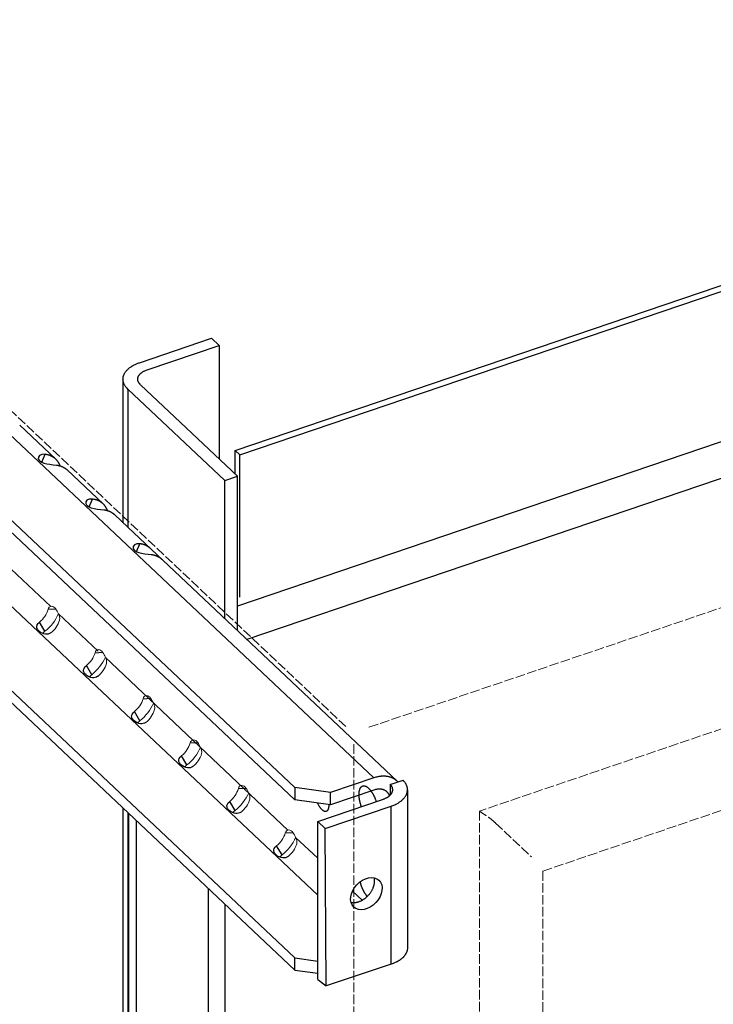
# Model space of a CAD drawing. Units: millimetres. Extents: x -2695 to 1721, y -2418 to 752.
# Drawn here: x -2239 to -2064, y 59 to 307 of the extents above; entities that cross this region are included whole.
import ezdxf

# ---------------------------------------------------------------- set-up
doc = ezdxf.new("R2010")
doc.units = ezdxf.units.MM
doc.header["$MEASUREMENT"] = 0
doc.linetypes.add('ACAD_ISO02W100', pattern=[15, 12, -3])
doc.layers.add('COTA', color=1, linetype='Continuous', lineweight=5)
doc.layers.add('DIBUJO', color=3, linetype='Continuous')

msp = doc.modelspace()

# ---------------------------------------------------------------- linework, layer by layer
at = {"layer": 'COTA', "color": 221, "linetype": 'ACAD_ISO02W100', "ltscale": 0.2}
for p, q in [((-1523.68, 341.78), (-2151.46, 128.7)), ((-2156.75, 129.07), (-2370.1, 330.22)), ((-1550.44, 302.18), (-2123.14, 107.8)), ((-1533.9, 287.27), (-2107.2, 92.68)), ((-2154.75, 124.63), (-2154.75, -632.15)), ((-2123.14, 107.8), (-2123.14, -596.02)), ((-2119.06, 104.78), (-2110.02, 96.25)), ((-2107.2, 92.68), (-2107.2, -611.72))]:
    msp.add_line(p, q, dxfattribs=at)
msp.add_open_spline([(-2119.06, 104.78), (-2119.38, 105.07), (-2120.1, 105.68), (-2121.25, 106.54), (-2122.25, 107.2), (-2122.88, 107.6), (-2123.14, 107.8)], degree=3, knots=[0, 0, 0, 0, 0.000952796, 0.001541969, 0.002301158, 0.003050066, 0.003050066, 0.003050066, 0.003050066], dxfattribs=at)
at = {"layer": 'DIBUJO', "color": 40, "linetype": 'Continuous'}
for p, q in [((-2184.58, 198.54), (-1622.06, 389.46)), ((-2183.43, 197.45), (-1620.92, 388.38)), ((-1621.92, 350.16), (-2184.01, 159.38)), ((-1664.7, 326.43), (-2181.65, 150.98)), ((-2184.58, 192.57), (-2184.58, 198.54)), ((-2183.43, 197.45), (-2184.58, 198.54)), ((-2183.43, 161.64), (-2183.43, 197.45))]:
    msp.add_line(p, q, dxfattribs=at)
at = {"layer": 'DIBUJO', "color": 237, "linetype": 'Continuous'}
for p, q in [((-2328.76, 284.97), (-2149.69, 116.15)), ((-2169.62, 113.71), (-2341.93, 276.17)), ((-2169.62, 110.65), (-2341.93, 273.11)), ((-2163.85, 86.64), (-2328.75, 242.11)), ((-2341.93, 233.31), (-2169.62, 70.85)), ((-2341.93, 230.25), (-2169.62, 67.79)), ((-2238.86, 204.91), (-2229.78, 196.36)), ((-2233.32, 195.59), (-2232.48, 197.57)), ((-2226.92, 193.66), (-2217.85, 185.1)), ((-2221.38, 184.34), (-2220.55, 186.31)), ((-2214.98, 182.4), (-2211.64, 179.25)), ((-2211.64, 179.25), (-2143.83, 115.32)), ((-2209.45, 173.08), (-2208.61, 175.06)), ((-2241.03, 168.7), (-2231.04, 159.28)), ((-2231.68, 158.58), (-2229.81, 158.69)), ((-2229.1, 157.44), (-2219.11, 148.02)), ((-2232.5, 153.05), (-2233.87, 155.35)), ((-2219.89, 147.64), (-2218.01, 147.75)), ((-2217.3, 146.5), (-2171.35, 103)), ((-2220.7, 142.11), (-2222.08, 144.41)), ((-2207.78, 136.06), (-2205.9, 136.17)), ((-2208.6, 130.53), (-2209.97, 132.83)), ((-2195.93, 124.95), (-2194.05, 125.07)), ((-2196.75, 119.43), (-2198.12, 121.73)), ((-2149.69, 116.15), (-2160.61, 112.44)), ((-2145.59, 114.52), (-2142.36, 115.56)), ((-2145.59, 114.52), (-2145.59, 111.83)), ((-2183.8, 113.47), (-2181.93, 113.59)), ((-2160.61, 112.44), (-2169.62, 113.71)), ((-2169.62, 113.71), (-2169.62, 110.65)), ((-2149.69, 113.09), (-2160.61, 109.38)), ((-2160.61, 109.38), (-2160.61, 112.44)), ((-2141.25, 113.18), (-2141.25, 73.38)), ((-2184.62, 107.95), (-2185.99, 110.25)), ((-2160.61, 109.38), (-2169.62, 110.65)), ((-2163.85, 105.22), (-2147.3, 110.84)), ((-2161.94, 103.42), (-2145.39, 109.03)), ((-2145.39, 69.24), (-2145.39, 109.03)), ((-2163.85, 65.42), (-2163.85, 105.22)), ((-2161.94, 103.42), (-2163.85, 105.22)), ((-2171.99, 102.3), (-2170.12, 102.42)), ((-2161.69, 63.84), (-2161.94, 103.42)), ((-2169.41, 101.16), (-2163.85, 95.93)), ((-2172.81, 96.78), (-2174.18, 99.07)), ((-2155.09, 87.67), (-2152.66, 85.38)), ((-2169.62, 70.85), (-2163.85, 70.04)), ((-2169.62, 67.79), (-2169.62, 70.85)), ((-2169.62, 67.79), (-2163.85, 66.98)), ((-2145.39, 69.24), (-2161.69, 63.84)), ((-2163.85, 65.42), (-2161.69, 63.84))]:
    msp.add_line(p, q, dxfattribs=at)
at = {"layer": 'DIBUJO', "color": 150, "linetype": 'Continuous'}
for p, q in [((-2208.71, 220.62), (-2190.56, 226.78)), ((-2190.56, 226.78), (-2188.65, 224.98)), ((-2206.8, 218.82), (-2188.65, 224.98)), ((-2188.65, 224.98), (-2188.65, 196.41)), ((-2212.85, 180.4), (-2212.85, 216.48)), ((-2187.19, 190.94), (-2211.64, 214)), ((-2211.64, 214), (-2211.64, 179.25)), ((-2184.01, 192.03), (-2208.45, 215.08)), ((-2187.19, 190.94), (-2184.01, 192.03)), ((-2187.19, 156.2), (-2187.19, 190.94)), ((-2184.01, 153.2), (-2184.01, 192.03)), ((-2212.85, -462.5), (-2212.85, 108.55)), ((-2211.64, 107.41), (-2211.64, -463.65)), ((-2211.38, -486.8), (-2211.38, 107.17)), ((-2209.47, -488.6), (-2209.47, 105.37)), ((-2191.33, -482.44), (-2191.33, 88.26)), ((-2187.18, 84.35), (-2187.18, -478.3))]:
    msp.add_line(p, q, dxfattribs=at)
at = {"layer": 'DIBUJO', "color": 237, "linetype": 'Continuous', "lineweight": 5}
for p, q in [((-2233.14, 152.51), (-2232.5, 153.05)), ((-2221.34, 141.57), (-2220.7, 142.11)), ((-2209.24, 129.99), (-2208.6, 130.53)), ((-2197.39, 118.89), (-2196.75, 119.43)), ((-2185.26, 107.41), (-2184.62, 107.95)), ((-2173.45, 96.23), (-2172.81, 96.78))]:
    msp.add_line(p, q, dxfattribs=at)
at = {"layer": 'DIBUJO', "color": 150, "linetype": 'Continuous'}
for points in [[(-2211.64, 214), (-2211.84, 214.2, -0.014896), (-2212.03, 214.4, -0.015003), (-2212.2, 214.62, -0.015663), (-2212.35, 214.85, -0.017252), (-2212.49, 215.08, -0.018601), (-2212.61, 215.32, -0.019801), (-2212.7, 215.57, -0.02091), (-2212.78, 215.82, -0.022058), (-2212.83, 216.08, -0.022918), (-2212.85, 216.34, -0.023594), (-2212.85, 216.6, -0.023884), (-2212.83, 216.86, -0.023921), (-2212.78, 217.13, -0.023574), (-2212.7, 217.39, -0.02301), (-2212.6, 217.65, -0.022065), (-2212.47, 217.91, -0.020937), (-2212.32, 218.16, -0.019888), (-2212.15, 218.41, -0.018957), (-2211.95, 218.65, -0.017298), (-2211.73, 218.88, -0.015283), (-2211.49, 219.1, -0.015419), (-2211.23, 219.31, -0.016531), (-2210.95, 219.52, -0.012123), (-2210.67, 219.71, -0.005079), (-2210.41, 219.87, -0.014713), (-2210.05, 220.06, -0.022314), (-2209.48, 220.31, -0.010557), (-2208.71, 220.62, -0.005604)], [(-2208.45, 215.08), (-2208.57, 215.19, -0.014895), (-2208.67, 215.31, -0.015002), (-2208.77, 215.43, -0.015661), (-2208.86, 215.56, -0.017251), (-2208.94, 215.69, -0.0186), (-2209, 215.83, -0.019799), (-2209.06, 215.97, -0.020909), (-2209.1, 216.11, -0.022057), (-2209.13, 216.25, -0.022917), (-2209.14, 216.4, -0.023593), (-2209.14, 216.55, -0.023883), (-2209.13, 216.7, -0.023921), (-2209.1, 216.85, -0.023574), (-2209.06, 217, -0.02301), (-2209, 217.14, -0.022066), (-2208.93, 217.29, -0.020938), (-2208.84, 217.43, -0.01989), (-2208.74, 217.57, -0.018958), (-2208.63, 217.7, -0.017299), (-2208.51, 217.84, -0.015284), (-2208.37, 217.96, -0.01542), (-2208.22, 218.08, -0.016533), (-2208.06, 218.2, -0.012124), (-2207.91, 218.31, -0.005079), (-2207.76, 218.4, -0.014714), (-2207.56, 218.5, -0.022316), (-2207.23, 218.65, -0.010558), (-2206.8, 218.82, -0.005604)]]:
    msp.add_lwpolyline(points, format="xyb", dxfattribs=at)
at = {"layer": 'DIBUJO', "color": 237, "linetype": 'Continuous'}
for points in [[(-2228.67, 194.67), (-2228.73, 194.82, 0.00857), (-2228.8, 194.97, 0.008544), (-2228.87, 195.12, 0.008614), (-2228.95, 195.27, 0.008833), (-2229.03, 195.41, 0.008991), (-2229.11, 195.55, 0.009115), (-2229.21, 195.69, 0.009221), (-2229.3, 195.82, 0.00934), (-2229.4, 195.95, 0.009428), (-2229.51, 196.07, 0.009511), (-2229.62, 196.19, 0.009564), (-2229.74, 196.31, 0.009608), (-2229.86, 196.43, 0.009636), (-2229.98, 196.53, 0.009663), (-2230.11, 196.64, 0.009627), (-2230.25, 196.74, 0.009546), (-2230.39, 196.83, 0.009576), (-2230.53, 196.92, 0.009698), (-2230.68, 197, 0.009355), (-2230.82, 197.08, 0.008679), (-2230.98, 197.15, 0.009429), (-2231.13, 197.22, 0.011013), (-2231.3, 197.29, 0.008305), (-2231.46, 197.34, 0.003009), (-2231.6, 197.39, 0.011331), (-2231.79, 197.44, 0.018828), (-2232.09, 197.5, 0.00904), (-2232.48, 197.57, 0.004758)], [(-2229.62, 194.87), (-2229.51, 194.85, -0.004629), (-2229.41, 194.84, -0.004643), (-2229.31, 194.82, -0.004683), (-2229.21, 194.8, -0.004757), (-2229.11, 194.78, -0.00482), (-2229.01, 194.76, -0.004876), (-2228.91, 194.73, -0.004931), (-2228.81, 194.71, -0.004989), (-2228.71, 194.68, -0.005044), (-2228.61, 194.65, -0.005099), (-2228.52, 194.62, -0.005149), (-2228.42, 194.58, -0.005198), (-2228.33, 194.54, -0.00525), (-2228.23, 194.51, -0.005307), (-2228.14, 194.47, -0.005338), (-2228.05, 194.43, -0.005348), (-2227.96, 194.38, -0.005434), (-2227.87, 194.34, -0.005581), (-2227.79, 194.29, -0.005459), (-2227.7, 194.24, -0.005129), (-2227.62, 194.19, -0.005684), (-2227.53, 194.14, -0.006801), (-2227.45, 194.08, -0.005197), (-2227.37, 194.03, -0.001815), (-2227.3, 193.98, -0.007335), (-2227.21, 193.91, -0.012675), (-2227.08, 193.8, -0.006231), (-2226.92, 193.66, -0.003308)], [(-2216.73, 183.41), (-2216.79, 183.56, 0.008569), (-2216.86, 183.72, 0.008544), (-2216.93, 183.86, 0.008614), (-2217.01, 184.01, 0.008833), (-2217.09, 184.15, 0.008991), (-2217.18, 184.29, 0.009114), (-2217.27, 184.43, 0.009221), (-2217.36, 184.56, 0.009339), (-2217.47, 184.69, 0.009428), (-2217.57, 184.82, 0.009511), (-2217.68, 184.94, 0.009564), (-2217.8, 185.06, 0.009608), (-2217.92, 185.17, 0.009635), (-2218.05, 185.28, 0.009663), (-2218.18, 185.38, 0.009627), (-2218.31, 185.48, 0.009546), (-2218.45, 185.57, 0.009576), (-2218.59, 185.66, 0.009698), (-2218.74, 185.75, 0.009355), (-2218.89, 185.83, 0.008679), (-2219.04, 185.9, 0.009429), (-2219.2, 185.97, 0.011013), (-2219.36, 186.03, 0.008305), (-2219.52, 186.09, 0.003009), (-2219.66, 186.13, 0.011331), (-2219.85, 186.18, 0.018828), (-2220.15, 186.24, 0.00904), (-2220.55, 186.31, 0.004758)], [(-2217.68, 183.61), (-2217.58, 183.6, -0.004629), (-2217.47, 183.58, -0.004643), (-2217.37, 183.57, -0.004683), (-2217.27, 183.55, -0.004757), (-2217.17, 183.53, -0.00482), (-2217.07, 183.5, -0.004876), (-2216.97, 183.48, -0.00493), (-2216.87, 183.45, -0.004989), (-2216.77, 183.42, -0.005043), (-2216.68, 183.39, -0.005098), (-2216.58, 183.36, -0.005149), (-2216.48, 183.33, -0.005198), (-2216.39, 183.29, -0.00525), (-2216.3, 183.25, -0.005306), (-2216.2, 183.21, -0.005338), (-2216.11, 183.17, -0.005347), (-2216.02, 183.13, -0.005433), (-2215.94, 183.08, -0.005581), (-2215.85, 183.03, -0.005458), (-2215.76, 182.98, -0.005128), (-2215.68, 182.93, -0.005683), (-2215.59, 182.88, -0.0068), (-2215.51, 182.82, -0.005196), (-2215.43, 182.77, -0.001815), (-2215.36, 182.72, -0.007333), (-2215.28, 182.65, -0.012673), (-2215.15, 182.55, -0.00623), (-2214.98, 182.4, -0.003308)], [(-2205.91, 173.85), (-2205.98, 173.91, 0.005679), (-2206.05, 173.98, 0.005664), (-2206.13, 174.04, 0.005652), (-2206.2, 174.1, 0.005655), (-2206.28, 174.16, 0.005649), (-2206.36, 174.22, 0.005636), (-2206.44, 174.27, 0.005619), (-2206.52, 174.33, 0.005602), (-2206.61, 174.38, 0.005579), (-2206.69, 174.43, 0.005555), (-2206.78, 174.48, 0.005525), (-2206.86, 174.53, 0.005491), (-2206.95, 174.57, 0.00546), (-2207.04, 174.62, 0.005432), (-2207.13, 174.66, 0.00538), (-2207.22, 174.7, 0.005306), (-2207.32, 174.74, 0.005306), (-2207.41, 174.77, 0.005361), (-2207.51, 174.81, 0.005165), (-2207.6, 174.84, 0.004788), (-2207.7, 174.87, 0.005217), (-2207.8, 174.9, 0.006121), (-2207.9, 174.92, 0.004621), (-2208, 174.95, 0.001642), (-2208.08, 174.97, 0.006372), (-2208.2, 174.99, 0.010714), (-2208.37, 175.02, 0.005182), (-2208.61, 175.06, 0.002739)], [(-2205.74, 172.36), (-2205.64, 172.34, -0.004629), (-2205.54, 172.33, -0.004643), (-2205.43, 172.31, -0.004682), (-2205.33, 172.29, -0.004757), (-2205.23, 172.27, -0.00482), (-2205.13, 172.25, -0.004875), (-2205.03, 172.22, -0.00493), (-2204.93, 172.2, -0.004988), (-2204.83, 172.17, -0.005043), (-2204.74, 172.14, -0.005098), (-2204.64, 172.1, -0.005148), (-2204.55, 172.07, -0.005197), (-2204.45, 172.03, -0.005249), (-2204.36, 172, -0.005306), (-2204.27, 171.96, -0.005337), (-2204.18, 171.91, -0.005347), (-2204.09, 171.87, -0.005432), (-2204, 171.83, -0.00558), (-2203.91, 171.78, -0.005458), (-2203.82, 171.73, -0.005127), (-2203.74, 171.68, -0.005682), (-2203.66, 171.63, -0.006799), (-2203.57, 171.57, -0.005195), (-2203.49, 171.52, -0.001815), (-2203.42, 171.47, -0.007332), (-2203.34, 171.4, -0.012671), (-2203.21, 171.29, -0.006228), (-2203.04, 171.14, -0.003307)], [(-2143.65, 115.14, 0.011832), (-2143.84, 115.33, 0.021677), (-2143.95, 115.42, 0.002056), (-2144.22, 115.64, 0.011887), (-2144.26, 115.68, 0.011759), (-2144.43, 115.79, 0.011853), (-2144.61, 115.9, 0.011434), (-2144.79, 116, 0.011582), (-2144.98, 116.09, 0.010998), (-2145.17, 116.18, 0.011288), (-2145.36, 116.26, 0.010586), (-2145.57, 116.32, 0.010879), (-2145.77, 116.38, 0.010039), (-2145.98, 116.44, 0.010421), (-2146.19, 116.48, 0.009518), (-2146.4, 116.51, 0.009919), (-2146.62, 116.54, 0.008957), (-2146.84, 116.56, 0.009384), (-2147.05, 116.57, 0.008423), (-2147.28, 116.57, 0.008874), (-2147.5, 116.57, 0.007919), (-2147.73, 116.56, 0.008353), (-2147.94, 116.54, 0.007423), (-2148.15, 116.51, 0.006445), (-2148.39, 116.48, 0.008411), (-2148.42, 116.47, 0.000594), (-2148.83, 116.39, 0.019967), (-2149.18, 116.31, 0.013691), (-2149.69, 116.15)], [(-2152.86, 108.95, -0.004408), (-2152.94, 109.18, -0.008359), (-2152.98, 109.31, -0.000266), (-2153.08, 109.64, -0.004192), (-2153.08, 109.66, -0.004124), (-2153.13, 109.83, -0.004066), (-2153.17, 110, -0.004668), (-2153.21, 110.17, -0.004254), (-2153.25, 110.36, -0.005051), (-2153.29, 110.53, -0.004606), (-2153.32, 110.72, -0.005553), (-2153.35, 110.9, -0.005), (-2153.37, 111.09, -0.006097), (-2153.39, 111.27, -0.00547), (-2153.41, 111.47, -0.006921), (-2153.42, 111.64, -0.006233), (-2153.43, 111.84, -0.00798), (-2153.43, 112.01, -0.007168), (-2153.42, 112.2, -0.009109), (-2153.42, 112.36, -0.00815), (-2153.4, 112.54, -0.010648), (-2153.38, 112.7, -0.009567), (-2153.35, 112.87, -0.012905), (-2153.32, 113.01, -0.011607), (-2153.28, 113.17, -0.015602), (-2153.24, 113.29, -0.01406), (-2153.18, 113.43, -0.018815), (-2153.13, 113.54, -0.017318), (-2153.06, 113.66, -0.022763), (-2153, 113.75, -0.021338), (-2152.93, 113.85, -0.026435), (-2152.85, 113.92, -0.025634), (-2152.77, 113.99, -0.028855), (-2152.68, 114.04, -0.028928), (-2152.6, 114.09, -0.028699), (-2152.5, 114.12, -0.029811), (-2152.41, 114.14, -0.026051), (-2152.31, 114.16, -0.028038), (-2152.22, 114.16, -0.021929), (-2152.11, 114.15, -0.024335), (-2152.02, 114.13, -0.017831), (-2151.91, 114.1, -0.020307), (-2151.82, 114.07, -0.014427), (-2151.72, 114.03, -0.01426), (-2151.62, 113.98, -0.014147), (-2151.6, 113.96, -0.001678), (-2151.42, 113.85, -0.03124), (-2151.25, 113.74, -0.02232), (-2151.04, 113.55)], [(-2147.3, 110.84, 0.009009), (-2147.05, 110.92, 0.016617), (-2146.92, 110.98, 0.001338), (-2146.6, 111.13, 0.008974), (-2146.55, 111.15, 0.011334), (-2146.39, 111.24, 0.010182), (-2146.21, 111.34, 0.012936), (-2146.05, 111.44, 0.011727), (-2145.89, 111.56, 0.01488), (-2145.76, 111.67, 0.01353), (-2145.61, 111.8, 0.017059), (-2145.49, 111.92, 0.01581), (-2145.38, 112.06, 0.019468), (-2145.28, 112.19, 0.018227), (-2145.19, 112.34, 0.021595), (-2145.12, 112.48, 0.020839), (-2145.06, 112.63, 0.02328), (-2145.01, 112.77, 0.022917), (-2144.98, 112.92, 0.023661), (-2144.96, 113.06, 0.024023), (-2144.96, 113.21, 0.022934), (-2144.97, 113.36, 0.023982), (-2144.99, 113.5, 0.021001), (-2145.03, 113.63, 0.018732), (-2145.08, 113.78, 0.022127), (-2145.09, 113.82, 0.003799), (-2145.21, 114.04, 0.048559), (-2145.35, 114.26, 0.035293), (-2145.59, 114.52)], [(-2145.39, 109.03, 0.008974), (-2144.95, 109.19, 0.016561), (-2144.72, 109.29, 0.001328), (-2144.16, 109.54, 0.00894), (-2144.07, 109.58, 0.011286), (-2143.78, 109.74, 0.010137), (-2143.46, 109.93, 0.012867), (-2143.19, 110.1, 0.011634), (-2142.91, 110.31, 0.014816), (-2142.66, 110.51, 0.013478), (-2142.41, 110.74, 0.017038), (-2142.2, 110.95, 0.015723), (-2141.99, 111.2, 0.019417), (-2141.82, 111.43, 0.018223), (-2141.66, 111.69, 0.021584), (-2141.53, 111.93, 0.020709), (-2141.42, 112.19, 0.023203), (-2141.34, 112.45, 0.022866), (-2141.29, 112.71, 0.023803), (-2141.25, 112.97, 0.02411), (-2141.25, 113.23, 0.023001), (-2141.26, 113.49, 0.023947), (-2141.3, 113.74, 0.021074), (-2141.36, 113.97, 0.018854), (-2141.45, 114.23, 0.022328), (-2141.48, 114.3, 0.003833), (-2141.68, 114.7, 0.048659), (-2141.93, 115.09, 0.035394), (-2142.36, 115.56)], [(-2151.04, 113.55, -0.005102), (-2150.96, 113.46, -0.010147), (-2150.92, 113.42, -0.000418), (-2150.8, 113.3, -0.004852), (-2150.79, 113.28, -0.004767), (-2150.72, 113.21, -0.004893), (-2150.66, 113.13, -0.004811), (-2150.59, 113.05, -0.004555), (-2150.52, 112.96, -0.004332), (-2150.45, 112.87, -0.004366), (-2150.39, 112.78, -0.004326), (-2150.32, 112.68, -0.00417), (-2150.25, 112.58, -0.004161), (-2150.18, 112.48, -0.004189), (-2150.11, 112.37, -0.004049), (-2150.05, 112.26, -0.003882), (-2149.98, 112.14, -0.003803), (-2149.91, 112.02, -0.003881), (-2149.84, 111.9, -0.003853), (-2149.78, 111.78, -0.003658), (-2149.71, 111.64, -0.003694), (-2149.65, 111.51, -0.003793), (-2149.58, 111.38, -0.003772), (-2149.53, 111.26, -0.002861), (-2149.46, 111.1, -0.004262), (-2149.46, 111.09, -0.000152), (-2149.34, 110.81, -0.010886), (-2149.25, 110.57, -0.007405), (-2149.13, 110.21)], [(-2145.75, 111.67, 0.013988), (-2145.83, 111.85, 0.025023), (-2145.87, 111.94, 0.002924), (-2146, 112.16, 0.014144), (-2146.02, 112.2, 0.01526), (-2146.11, 112.32, 0.014731), (-2146.2, 112.43, 0.015421), (-2146.3, 112.54, 0.015218), (-2146.41, 112.64, 0.015485), (-2146.52, 112.74, 0.015402), (-2146.64, 112.83, 0.015072), (-2146.76, 112.91, 0.015233), (-2146.89, 112.99, 0.014499), (-2147.03, 113.06, 0.014869), (-2147.17, 113.12, 0.013752), (-2147.32, 113.17, 0.014227), (-2147.46, 113.22, 0.012837), (-2147.62, 113.25, 0.013471), (-2147.77, 113.28, 0.01195), (-2147.93, 113.31, 0.012619), (-2148.08, 113.32, 0.011015), (-2148.25, 113.33, 0.011747), (-2148.41, 113.33, 0.010161), (-2148.56, 113.32, 0.00898), (-2148.73, 113.3, 0.011261), (-2148.76, 113.3, 0.001063), (-2149.06, 113.25, 0.026297), (-2149.32, 113.2, 0.018231), (-2149.69, 113.09)], [(-2161.07, 109.44, -0.008234), (-2161.07, 109.27, -0.014878), (-2161.07, 109.17, -0.000914), (-2161.08, 108.95, -0.008), (-2161.08, 108.93, -0.008752), (-2161.09, 108.82, -0.008907), (-2161.1, 108.71, -0.010132), (-2161.12, 108.61, -0.010041), (-2161.14, 108.51, -0.011165), (-2161.16, 108.42, -0.011274), (-2161.19, 108.34, -0.012467), (-2161.22, 108.26, -0.012258), (-2161.25, 108.19, -0.014184), (-2161.28, 108.13, -0.013314), (-2161.31, 108.06, -0.017654), (-2161.34, 108.01, -0.015597), (-2161.39, 107.95, -0.021513), (-2161.43, 107.91, -0.018932), (-2161.47, 107.86, -0.025188), (-2161.52, 107.82, -0.022649), (-2161.58, 107.78, -0.027913), (-2161.63, 107.75, -0.025879), (-2161.69, 107.73, -0.028685), (-2161.75, 107.71, -0.027445), (-2161.82, 107.7, -0.026939), (-2161.89, 107.69, -0.026563), (-2161.96, 107.69, -0.023468), (-2162.03, 107.71, -0.024023), (-2162.11, 107.72, -0.019585), (-2162.19, 107.75, -0.020439), (-2162.27, 107.78, -0.016032), (-2162.36, 107.83, -0.017126), (-2162.43, 107.88, -0.013312), (-2162.53, 107.94, -0.014378), (-2162.61, 108, -0.011069), (-2162.7, 108.08, -0.012001), (-2162.78, 108.16, -0.009298), (-2162.87, 108.25, -0.010081), (-2162.96, 108.35, -0.008101), (-2163.05, 108.45, -0.008872), (-2163.13, 108.56, -0.007173), (-2163.21, 108.68, -0.007756), (-2163.29, 108.79, -0.006265), (-2163.37, 108.9, -0.005646), (-2163.45, 109.04, -0.006905), (-2163.45, 109.05, -0.000413), (-2163.59, 109.3, -0.016452), (-2163.7, 109.51, -0.011235), (-2163.85, 109.83)], [(-2153.51, 85, 0.010078), (-2153.25, 85.1, 0.019235), (-2153.11, 85.16, 0.001749), (-2152.76, 85.33, 0.010128), (-2152.7, 85.36, 0.01093), (-2152.49, 85.48, 0.010168), (-2152.27, 85.61, 0.010929), (-2152.06, 85.76, 0.010224), (-2151.84, 85.92, 0.011061), (-2151.63, 86.09, 0.010449), (-2151.42, 86.28, 0.011267), (-2151.22, 86.47, 0.010658), (-2151.02, 86.69, 0.011482), (-2150.83, 86.91, 0.010981), (-2150.65, 87.14, 0.011918), (-2150.48, 87.38, 0.011503), (-2150.31, 87.63, 0.012399), (-2150.17, 87.88, 0.012042), (-2150.03, 88.14, 0.012922), (-2149.92, 88.4, 0.012683), (-2149.81, 88.67, 0.013673), (-2149.73, 88.92, 0.013608), (-2149.65, 89.19, 0.014483), (-2149.61, 89.41, 0.011555), (-2149.56, 89.69, 0.018124), (-2149.55, 89.76, 0.002932), (-2149.53, 90.17, 0.044359), (-2149.54, 90.52, 0.030296), (-2149.64, 91.02)], [(-2151.36, 86.33, -0.003326), (-2151.43, 86.41, -0.006552), (-2151.46, 86.45, -0.00018), (-2151.56, 86.57, -0.003423), (-2151.56, 86.58, -0.003269), (-2151.61, 86.64, -0.00331), (-2151.66, 86.71, -0.002993), (-2151.71, 86.78, -0.003118), (-2151.76, 86.84, -0.002827), (-2151.81, 86.91, -0.002937), (-2151.85, 86.98, -0.002694), (-2151.9, 87.06, -0.002797), (-2151.94, 87.13, -0.002588), (-2151.99, 87.2, -0.002606), (-2152.03, 87.27, -0.002552), (-2152.08, 87.35, -0.002821), (-2152.12, 87.42, -0.002415), (-2152.16, 87.5, -0.00224), (-2152.21, 87.58, -0.002156), (-2152.25, 87.66, -0.002545), (-2152.29, 87.73, -0.002476), (-2152.33, 87.8, -0.002255), (-2152.37, 87.89, -0.002025), (-2152.41, 87.97, -0.00232), (-2152.44, 88.04, -0.002196), (-2152.48, 88.12, -0.002128), (-2152.52, 88.2, -0.00194), (-2152.55, 88.28, -0.002095), (-2152.59, 88.36, -0.002044), (-2152.62, 88.44, -0.002006), (-2152.65, 88.52, -0.001994), (-2152.69, 88.6, -0.002212), (-2152.72, 88.67, -0.001943), (-2152.75, 88.75, -0.001872), (-2152.78, 88.83, -0.001682), (-2152.81, 88.91, -0.00179), (-2152.84, 88.99, -0.001991), (-2152.86, 89.06, -0.002103), (-2152.89, 89.14, -0.001908), (-2152.92, 89.22, -0.001878), (-2152.94, 89.29, -0.001611), (-2152.97, 89.37, -0.001753), (-2152.99, 89.44, -0.001746), (-2153.01, 89.51, -0.001422), (-2153.03, 89.59, -0.002119), (-2153.03, 89.59, -0.000038), (-2153.08, 89.74, -0.005285), (-2153.11, 89.85, -0.003524), (-2153.15, 90.02)], [(-2155.47, 84.83, 0.005579), (-2155.38, 84.82, 0.010704), (-2155.34, 84.81, 0.000462), (-2155.22, 84.79, 0.005586), (-2155.21, 84.79, 0.005188), (-2155.14, 84.78, 0.005372), (-2155.07, 84.78, 0.004976), (-2155, 84.78, 0.005178), (-2154.94, 84.77, 0.004804), (-2154.87, 84.77, 0.005004), (-2154.8, 84.77, 0.004607), (-2154.74, 84.77, 0.004768), (-2154.67, 84.77, 0.00442), (-2154.6, 84.78, 0.004637), (-2154.54, 84.78, 0.004283), (-2154.47, 84.79, 0.004422), (-2154.4, 84.8, 0.004085), (-2154.34, 84.81, 0.004268), (-2154.27, 84.81, 0.003985), (-2154.2, 84.83, 0.004201), (-2154.14, 84.84, 0.00378), (-2154.07, 84.85, 0.00387), (-2154.01, 84.86, 0.003596), (-2153.95, 84.88, 0.003106), (-2153.88, 84.89, 0.004336), (-2153.88, 84.89, 0.000156), (-2153.76, 84.93, 0.010343), (-2153.66, 84.95, 0.006972), (-2153.51, 85)], [(-2141.25, 73.38, -0.015457), (-2141.25, 73.16, -0.02779), (-2141.27, 73.04, -0.00339), (-2141.32, 72.75, -0.015439), (-2141.33, 72.69, -0.0147), (-2141.38, 72.52, -0.015066), (-2141.44, 72.35, -0.013908), (-2141.51, 72.18, -0.014244), (-2141.59, 72.02, -0.012746), (-2141.68, 71.85, -0.013316), (-2141.78, 71.69, -0.011746), (-2141.9, 71.53, -0.012298), (-2142.02, 71.37, -0.010673), (-2142.15, 71.21, -0.011289), (-2142.29, 71.07, -0.009705), (-2142.44, 70.91, -0.010312), (-2142.59, 70.78, -0.008779), (-2142.76, 70.63, -0.009357), (-2142.93, 70.5, -0.007977), (-2143.11, 70.36, -0.008552), (-2143.29, 70.24, -0.0073), (-2143.49, 70.11, -0.007819), (-2143.68, 70, -0.006658), (-2143.87, 69.89, -0.005888), (-2144.09, 69.78, -0.007382), (-2144.11, 69.77, -0.00046), (-2144.51, 69.58, -0.017487), (-2144.86, 69.43, -0.011995), (-2145.39, 69.24)]]:
    msp.add_lwpolyline(points, format="xyb", dxfattribs=at)
at = {"layer": 'DIBUJO', "color": 237, "linetype": 'Continuous', "lineweight": 5}
for centre, radius, start, end in [((-2237.86, 160.41), 6.44, 308.2153, 343.4392), ((-2230.78, 158.46), 0.909, 92.2927, 172.7038), ((-2231.04, 157.94), 1.45, 31.1954, 81.0882), ((-2234.25, 155.34), 5.57, 22.1392, 36.9784), ((-2239.74, 162.19), 11.66, 308.4042, 335.9564), ((-2231.05, 156.29), 2.27, 349.5395, 30.5991), ((-2235, 157.71), 6.45, 308.2194, 343.4325), ((-2226.06, 149.47), 6.44, 308.2153, 343.4392), ((-2227.94, 151.25), 11.66, 308.4042, 335.9564), ((-2218.98, 147.52), 0.909, 92.2927, 172.7038), ((-2219.24, 147), 1.45, 31.1954, 81.0882), ((-2222.45, 144.4), 5.57, 22.1392, 36.9784), ((-2219.25, 145.35), 2.27, 349.5395, 30.5991), ((-2223.2, 146.77), 6.45, 308.2194, 343.4325), ((-2206.88, 135.94), 0.909, 92.2927, 172.7038), ((-2207.14, 135.42), 1.45, 31.1954, 81.0882), ((-2213.96, 137.89), 6.44, 308.2153, 343.4392), ((-2215.84, 139.67), 11.66, 308.4042, 335.9564), ((-2210.35, 132.82), 5.57, 22.1392, 36.9784), ((-2207.15, 133.77), 2.27, 349.5395, 30.5991), ((-2211.09, 135.19), 6.45, 308.2194, 343.4325), ((-2202.1, 126.79), 6.44, 308.2153, 343.4392), ((-2195.03, 124.84), 0.909, 92.2927, 172.7038), ((-2195.29, 124.32), 1.45, 31.1954, 81.0882), ((-2198.5, 121.72), 5.57, 22.1392, 36.9784), ((-2203.99, 128.57), 11.66, 308.4042, 335.9564), ((-2199.24, 124.09), 6.45, 308.2194, 343.4325), ((-2195.29, 122.66), 2.27, 349.5395, 30.5991), ((-2182.9, 113.36), 0.909, 92.2927, 172.7038), ((-2183.16, 112.84), 1.45, 31.1954, 81.0882), ((-2189.98, 115.31), 6.44, 308.2153, 343.4392), ((-2191.86, 117.09), 11.66, 308.4042, 335.9564), ((-2186.37, 110.24), 5.57, 22.1392, 36.9784), ((-2183.17, 111.18), 2.27, 349.5395, 30.5991), ((-2187.12, 112.61), 6.45, 308.2194, 343.4325), ((-2178.17, 104.14), 6.44, 308.2153, 343.4392), ((-2171.09, 102.19), 0.909, 92.2927, 172.7038), ((-2171.35, 101.66), 1.45, 31.1954, 81.0882), ((-2174.56, 99.07), 5.57, 22.1392, 36.9784), ((-2180.05, 105.91), 11.66, 308.4042, 335.9564), ((-2175.31, 101.44), 6.45, 308.2194, 343.4325), ((-2171.36, 100.01), 2.27, 349.5395, 30.5991)]:
    msp.add_arc(centre, radius, start, end, dxfattribs=at)
at = {"layer": 'DIBUJO', "color": 237, "linetype": 'Continuous', "extrusion": (0, 0, -1)}
msp.add_ellipse((-2151.6, 87.03), major_axis=(-3.18, -3.38), ratio=0.707107, start_param=0, end_param=6.283185, dxfattribs=at)
at = {"layer": 'DIBUJO', "color": 237, "linetype": 'Continuous'}
for points, knots in [([(-2232.48, 197.57), (-2233.7, 197.71), (-2234.37, 197.06), (-2234.03, 195.98), (-2233.5, 195.6), (-2231.87, 195.08), (-2230.66, 194.99), (-2229.62, 194.87)], [0, 0, 0, 0, 0.395664, 0.395664, 0.669705, 0.669705, 1, 1, 1, 1]), ([(-2220.55, 186.31), (-2221.76, 186.46), (-2222.43, 185.81), (-2222.09, 184.73), (-2221.57, 184.35), (-2219.93, 183.83), (-2218.72, 183.74), (-2217.68, 183.61)], [0, 0, 0, 0, 0.395664, 0.395664, 0.669705, 0.669705, 1, 1, 1, 1]), ([(-2208.61, 175.06), (-2209.82, 175.2), (-2210.49, 174.55), (-2210.15, 173.47), (-2209.63, 173.09), (-2207.99, 172.57), (-2206.78, 172.48), (-2205.74, 172.36)], [0, 0, 0, 0, 0.395664, 0.395664, 0.669705, 0.669705, 1, 1, 1, 1]), ([(-2231.01, 152.65), (-2231.41, 152.33), (-2231.9, 152.25), (-2232.89, 152.35), (-2233.54, 152.62), (-2234.35, 153.39), (-2234.5, 153.68), (-2234.66, 154.4), (-2234.43, 154.9), (-2233.87, 155.35)], [0, 0, 0, 0, 0.223083, 0.223083, 0.488255, 0.488255, 0.660641, 0.660641, 1, 1, 1, 1]), ([(-2219.21, 141.71), (-2219.61, 141.39), (-2220.11, 141.31), (-2221.09, 141.41), (-2221.74, 141.68), (-2222.55, 142.45), (-2222.7, 142.74), (-2222.86, 143.46), (-2222.64, 143.96), (-2222.08, 144.41)], [0, 0, 0, 0, 0.223083, 0.223083, 0.488255, 0.488255, 0.660641, 0.660641, 1, 1, 1, 1]), ([(-2207.11, 130.13), (-2207.51, 129.81), (-2208, 129.73), (-2208.99, 129.83), (-2209.64, 130.1), (-2210.44, 130.87), (-2210.6, 131.16), (-2210.76, 131.88), (-2210.53, 132.38), (-2209.97, 132.83)], [0, 0, 0, 0, 0.223083, 0.223083, 0.488255, 0.488255, 0.660641, 0.660641, 1, 1, 1, 1]), ([(-2195.25, 119.03), (-2195.65, 118.71), (-2196.15, 118.63), (-2197.14, 118.73), (-2197.78, 119), (-2198.59, 119.76), (-2198.74, 120.06), (-2198.9, 120.78), (-2198.68, 121.28), (-2198.12, 121.73)], [0, 0, 0, 0, 0.223083, 0.223083, 0.488255, 0.488255, 0.660641, 0.660641, 1, 1, 1, 1]), ([(-2183.13, 107.55), (-2183.53, 107.23), (-2184.02, 107.15), (-2185.01, 107.25), (-2185.66, 107.52), (-2186.47, 108.28), (-2186.62, 108.58), (-2186.78, 109.3), (-2186.55, 109.8), (-2185.99, 110.25)], [0, 0, 0, 0, 0.223083, 0.223083, 0.488255, 0.488255, 0.660641, 0.660641, 1, 1, 1, 1]), ([(-2171.32, 96.37), (-2171.72, 96.06), (-2172.21, 95.97), (-2173.2, 96.08), (-2173.85, 96.34), (-2174.66, 97.11), (-2174.81, 97.41), (-2174.97, 98.13), (-2174.74, 98.63), (-2174.18, 99.07)], [0, 0, 0, 0, 0.223083, 0.223083, 0.488255, 0.488255, 0.660641, 0.660641, 1, 1, 1, 1])]:
    msp.add_open_spline(points, degree=3, knots=knots, dxfattribs=at)

doc.saveas('drawing.dxf')
